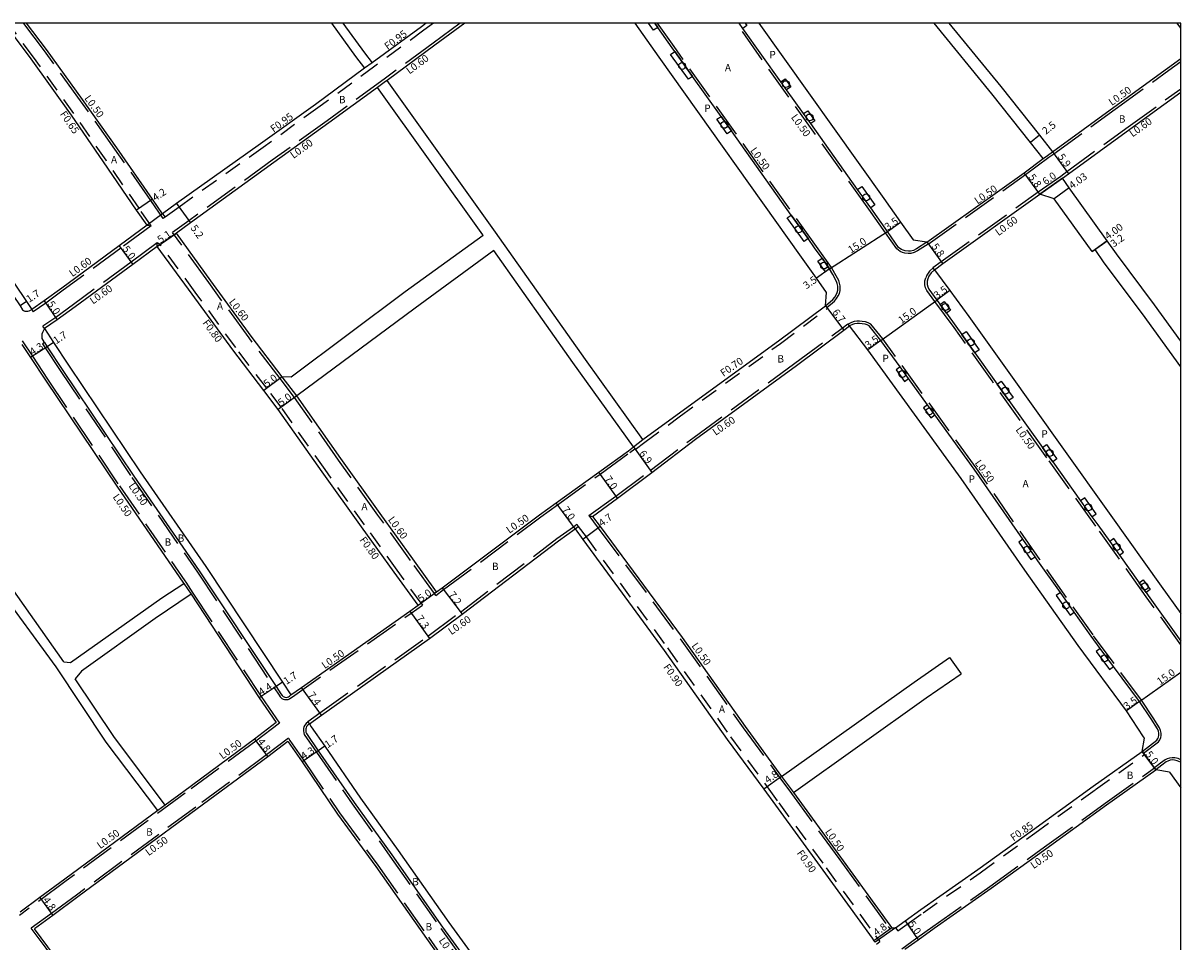
# Model space of a CAD drawing. Units: metres. Extents: x -10400 to -9599, y -115200 to -114600.
# Drawn here: x -9852 to -9600, y -114800 to -114600 of the extents above; entities that cross this region are included whole.
import ezdxf

# ---------------------------------------------------------------- set-up
doc = ezdxf.new("R2010")
doc.units = ezdxf.units.M
doc.header["$LTSCALE"] = 2.5
doc.linetypes.add('22320', pattern=[2.5, 1.5, -1])
doc.linetypes.add('22330', pattern=[4, 3, -1])
doc.layers.get('0').update_dxf_attribs({"color": 150, "lineweight": 30})
for name, color, linetype in [('2101000', 5, 'Continuous'), ('2102000', 4, 'Continuous'), ('2102001', 191, 'Continuous'), ('2213000', 3, 'Continuous'), ('2232000', 120, '22320'), ('2233000', 120, '22330'), ('2236000', 3, 'Continuous'), ('2238000', 3, 'Continuous'), ('9201100', 215, 'Continuous'), ('9201500', 222, 'Continuous'), ('9202100', 82, 'Continuous'), ('9202200', 82, 'Continuous'), ('9203500', 155, 'Continuous'), ('999', 7, 'Continuous')]:
    doc.layers.add(name, color=color, linetype=linetype)
doc.styles.add('Dm_Anotation', font='txt.shx', dxfattribs={"bigfont": 'pscdm.shx'})

# ---------------------------------------------------------------- blocks, each defined once
blk = doc.blocks.new('223800')
at = {"color": 0}
blk.add_circle((0, 0), 0.75, dxfattribs=at)

msp = doc.modelspace()

# ---------------------------------------------------------------- linework, layer by layer
at = {"layer": '2101000'}
for points in [[(-9825.25, -114644.02), (-9827.54, -114640.71), (-9834.75, -114630.22), (-9841.75, -114620.02), (-9850.53, -114607.8), (-9856.32, -114600)], [(-9821.87, -114641.51), (-9824.05, -114638.36), (-9831.85, -114627.18), (-9839.33, -114616.66), (-9847.18, -114605.75), (-9851.52, -114600)], [(-9764.44, -114600), (-9765.5, -114600.78), (-9776.21, -114608.64)], [(-9755.99, -114600), (-9762.57, -114604.83), (-9772.95, -114612.46)], [(-9677.21, -114658.66), (-9679.41, -114655.54), (-9682.65, -114650.95), (-9713.68, -114607.43), (-9718.93, -114600)], [(-9691.95, -114600), (-9664.71, -114638.22), (-9661.07, -114643.38), (-9658.35, -114647.22), (-9658.33, -114647.25)], [(-9629.99, -114629.51), (-9632.79, -114625.99), (-9641.2, -114615.39), (-9653.77, -114600)], [(-9650.54, -114600), (-9639.25, -114613.82), (-9630.83, -114624.43), (-9627.98, -114628.03)], [(-9600, -114601.08), (-9600.78, -114600)], [(-9627.98, -114628.03), (-9614.58, -114618.31), (-9602.9, -114609.84), (-9600, -114607.73)], [(-9777.85, -114609.84), (-9788.58, -114617.69), (-9800.53, -114626.29), (-9818.83, -114639.29), (-9821.87, -114641.51)], [(-9882.8, -114614.48), (-9875.93, -114624.66), (-9871.15, -114631.44), (-9862.37, -114644.67), (-9851.53, -114660.66), (-9850.4, -114662.36)], [(-9775.07, -114614), (-9785.65, -114621.74), (-9797.63, -114630.35), (-9815.82, -114643.53), (-9818.86, -114645.74)], [(-9625.82, -114633.78), (-9624.49, -114632.8), (-9611.13, -114623.1), (-9600, -114615.02)], [(-9655.37, -114647.74), (-9634.16, -114632.58), (-9629.99, -114629.51)], [(-9600, -114669.25), (-9605.74, -114661.33), (-9614.03, -114650.23), (-9616.04, -114647.42), (-9624.31, -114635.9), (-9625.82, -114633.78)], [(-9653.7, -114653.72), (-9651.88, -114652.38), (-9630.72, -114637.25)], [(-9600, -114674.87), (-9608.39, -114663.29), (-9616.69, -114652.18), (-9618.64, -114649.29), (-9619.29, -114649.75), (-9627.58, -114638.24), (-9630.72, -114637.25)], [(-9825.25, -114644.02), (-9831.34, -114648.54), (-9843.87, -114657.71), (-9847.65, -114660.48), (-9850.4, -114662.36)], [(-9795.8, -114677.05), (-9802.57, -114668.18), (-9811.36, -114656.12), (-9818.86, -114645.74)], [(-9823.07, -114648.63), (-9828.36, -114652.56), (-9840.96, -114661.78), (-9844.82, -114664.61), (-9847.63, -114666.53)], [(-9766.22, -114726.82), (-9771.41, -114719.63), (-9778.52, -114709.74), (-9787.14, -114697.73), (-9796.68, -114684.14), (-9799.83, -114680.02), (-9806.58, -114671.17), (-9815.4, -114659.06), (-9823.07, -114648.63)], [(-9653.7, -114653.72), (-9650.36, -114658.26), (-9646.17, -114663.94), (-9637.87, -114675.63), (-9625.91, -114692.33), (-9615.26, -114707.25), (-9604.29, -114722.62), (-9600, -114728.6)], [(-9717.22, -114690.7), (-9709.75, -114685.23), (-9687.67, -114669.22), (-9677.43, -114661.55), (-9677.21, -114658.66)], [(-9847.63, -114666.53), (-9845.63, -114669.55), (-9842.35, -114674.48), (-9826.74, -114697.71), (-9812.48, -114718.37), (-9795.73, -114743.6), (-9793.91, -114746.34)], [(-9728.21, -114707.44), (-9722.75, -114703.5), (-9715.25, -114697.9), (-9705.73, -114690.65), (-9683.76, -114674.58), (-9673.41, -114666.91), (-9672.2, -114665.95)], [(-9607.94, -114755.79), (-9608.17, -114755.47), (-9611.85, -114749.82), (-9622.39, -114735.6), (-9634.01, -114719.15), (-9647.85, -114699.21), (-9668.19, -114671.14), (-9672.2, -114665.95)], [(-9852.55, -114670), (-9850.63, -114672.85), (-9847.4, -114677.79), (-9831.7, -114701.1), (-9817.44, -114721.75), (-9817.24, -114722.04)], [(-9762.17, -114723.89), (-9767.36, -114716.71), (-9774.46, -114706.82), (-9783.06, -114694.84), (-9792.66, -114681.18)], [(-9762.17, -114723.89), (-9760.94, -114723), (-9739.74, -114707.13), (-9736.11, -114704.51), (-9726.85, -114697.83), (-9720.39, -114693.16), (-9719.29, -114692.31)], [(-9728.21, -114707.44), (-9726.55, -114709.68), (-9708.68, -114733.83), (-9694.94, -114753.22), (-9686.99, -114764.08)], [(-9789.89, -114752.64), (-9787.25, -114750.73), (-9763.71, -114734.02), (-9756.63, -114728.77), (-9735.59, -114712.77), (-9732.01, -114710.19)], [(-9732.01, -114710.19), (-9730.33, -114712.48), (-9712.57, -114736.65), (-9698.83, -114756.02), (-9690.87, -114766.91), (-9688.33, -114770.39), (-9678.02, -114784.54), (-9667.28, -114799.32), (-9666.87, -114799.89), (-9666.62, -114800.24)], [(-9815.67, -114724.43), (-9800.81, -114746.97), (-9797.11, -114752.37)], [(-9793.91, -114746.34), (-9791.61, -114744.74), (-9767.99, -114728.1), (-9766.22, -114726.82)], [(-9797.11, -114752.37), (-9801.86, -114756.01), (-9817.26, -114767.35), (-9821.3, -114770.33)], [(-9789.89, -114752.64), (-9789.5, -114753.28), (-9786.55, -114757.54), (-9778.75, -114768.8), (-9770.53, -114780.21), (-9759.48, -114795.94), (-9749.07, -114810.32), (-9733.68, -114831.86), (-9725.71, -114842.61)], [(-9794.58, -114756.48), (-9798.94, -114759.82), (-9814.37, -114771.18), (-9840.35, -114790.35), (-9845.8, -114794.37), (-9849.76, -114797.29)], [(-9794.58, -114756.48), (-9794.54, -114756.55), (-9791.5, -114760.94), (-9783.76, -114772.29), (-9775.4, -114783.71), (-9764.37, -114799.43), (-9754.07, -114813.95), (-9738.7, -114835.5), (-9730.86, -114846.21)], [(-9608.45, -114758.64), (-9607.94, -114755.79)], [(-9662.17, -114797.06), (-9660.1, -114795.58), (-9656.65, -114793.1), (-9644.21, -114784.38), (-9632.35, -114775.78), (-9619.08, -114766.25), (-9608.45, -114758.64)], [(-9660.11, -114801.74), (-9657.23, -114799.67), (-9653.75, -114797.18), (-9641.31, -114788.45), (-9629.42, -114779.84), (-9616.17, -114770.32), (-9605.44, -114762.64)], [(-9602.49, -114763.15), (-9605.44, -114762.64)], [(-9602.49, -114763.15), (-9600, -114766.6)], [(-9684.43, -114767.59), (-9674.14, -114781.72), (-9663.39, -114796.51), (-9662.97, -114797.09), (-9662.17, -114797.06)], [(-9822.91, -114771.52), (-9843.17, -114786.47), (-9848.6, -114790.47), (-9852.95, -114793.68)], [(-9814.3, -114846.21), (-9815.85, -114844.06), (-9825.62, -114830.11), (-9834.47, -114818.32), (-9843.4, -114805.99), (-9846.87, -114801.24), (-9849.76, -114797.29)]]:
    msp.add_lwpolyline(points, dxfattribs=at)
at = {"layer": '2101000', "flags": 128}
msp.add_lwpolyline([(-9655.37, -114647.74), (-9658.33, -114647.25)], dxfattribs=at)
at = {"layer": '2102000'}
for points in [[(-9785.09, -114600), (-9779.82, -114607.27), (-9777.85, -114609.84)], [(-9782.57, -114600), (-9777.87, -114606.47), (-9776.21, -114608.64)], [(-9717.22, -114690.7), (-9729.72, -114673.27), (-9749.37, -114645.5), (-9772.95, -114612.46)], [(-9752.06, -114646.25), (-9752.13, -114646.14), (-9775.07, -114614)], [(-9752.06, -114646.25), (-9769, -114658.55), (-9793.89, -114677.14), (-9795.8, -114677.05)], [(-9749.71, -114649.56), (-9766.84, -114662.06), (-9792.66, -114681.18)], [(-9719.29, -114692.31), (-9732.49, -114673.91), (-9749.71, -114649.56)], [(-9843.42, -114739.12), (-9860.78, -114714.59), (-9872.51, -114699.07), (-9879.53, -114689.71)], [(-9843.42, -114739.12), (-9841.97, -114739.25), (-9822.03, -114725.16), (-9817.24, -114722.04)], [(-9822.91, -114771.52), (-9834.14, -114756.6), (-9845.07, -114740.26), (-9858.01, -114722.66)], [(-9815.67, -114724.43), (-9823.52, -114729.71), (-9839.57, -114741.16), (-9840.93, -114742.85)], [(-9686.99, -114764.08), (-9658.13, -114743.55), (-9650.38, -114738.18)], [(-9684.43, -114767.59), (-9655.48, -114747.01), (-9647.9, -114741.76)], [(-9821.3, -114770.33), (-9832.51, -114755.43), (-9840.93, -114742.85)]]:
    msp.add_lwpolyline(points, dxfattribs=at)
at = {"layer": '2102001'}
msp.add_lwpolyline([(-9650.38, -114738.18), (-9647.9, -114741.76)], dxfattribs=at)
at = {"layer": '2213000'}
for points in [[(-9676.55, -114653.52), (-9678.18, -114651.22), (-9679.8, -114648.93), (-9681.21, -114646.94), (-9684.88, -114641.8), (-9697.94, -114623.48), (-9700.2, -114620.3), (-9706.41, -114611.59), (-9710.27, -114606.17), (-9710.82, -114605.4), (-9713.99, -114600.92), (-9714.64, -114600)], [(-9658.91, -114649.68), (-9659.38, -114649.68), (-9660.05, -114649.6), (-9660.49, -114649.47), (-9660.9, -114649.31), (-9661.23, -114649.08), (-9661.49, -114648.84), (-9663.92, -114645.4), (-9667.57, -114640.24), (-9670.44, -114636.21), (-9680.65, -114621.89), (-9682.21, -114619.71), (-9685.92, -114614.5), (-9687.15, -114612.77), (-9695.45, -114601.13), (-9696.25, -114600)], [(-9882.8, -114617.56), (-9877.34, -114625.6), (-9872.56, -114632.39), (-9863.78, -114645.62), (-9852.95, -114661.61), (-9852.39, -114662.45), (-9852.18, -114662.61), (-9851.9, -114662.71), (-9851.71, -114662.75), (-9851.52, -114662.77), (-9851.25, -114662.74), (-9850.97, -114662.64), (-9850.4, -114662.36)], [(-9677.43, -114661.55), (-9675.83, -114660.18), (-9675.42, -114659.7), (-9675.09, -114659.18), (-9674.87, -114658.71), (-9674.75, -114658.19), (-9674.75, -114657.7), (-9674.77, -114657.27), (-9674.86, -114656.75), (-9675.01, -114656.28), (-9675.85, -114654.75), (-9676.55, -114653.52)], [(-9655.11, -114655.67), (-9655.26, -114656.19), (-9655.3, -114656.94), (-9655.15, -114657.47), (-9654.93, -114657.95), (-9653.18, -114660.33), (-9652.47, -114661.3), (-9651.09, -114663.16), (-9649.01, -114665.99), (-9647.71, -114667.82), (-9644.87, -114671.82), (-9640.72, -114677.66), (-9640.03, -114678.62), (-9637.46, -114682.21), (-9630.15, -114692.42), (-9628.76, -114694.37), (-9627.9, -114695.57), (-9621.83, -114704.06), (-9619.37, -114707.52), (-9618.1, -114709.29), (-9615.5, -114712.94), (-9613.39, -114715.89), (-9609.09, -114721.92), (-9607.59, -114724.03), (-9607.14, -114724.65), (-9600, -114734.6)], [(-9847.63, -114666.53), (-9848.08, -114667.41), (-9848.2, -114667.77), (-9848.23, -114668.11), (-9848.23, -114668.4), (-9848.17, -114668.67), (-9848, -114669.04), (-9847.77, -114669.39), (-9847.63, -114669.6), (-9847.04, -114670.49), (-9843.77, -114675.42), (-9828.15, -114698.67), (-9813.89, -114719.32), (-9797.14, -114744.54), (-9796.1, -114746.11), (-9795.86, -114746.44), (-9795.74, -114746.56), (-9795.6, -114746.68), (-9795.42, -114746.79), (-9795.24, -114746.84), (-9794.89, -114746.87), (-9794.67, -114746.86), (-9794.47, -114746.77), (-9794.25, -114746.6), (-9793.91, -114746.34)], [(-9608.45, -114758.64), (-9605.24, -114756.19), (-9605.03, -114755.87), (-9604.87, -114755.51), (-9604.81, -114755.12), (-9604.8, -114754.7), (-9604.89, -114754.22), (-9605.11, -114753.74), (-9606.48, -114751.57), (-9609, -114747.79), (-9614.68, -114740.13), (-9617.57, -114736.23), (-9619.53, -114733.57), (-9623.23, -114728.34), (-9626.25, -114724.06), (-9631.14, -114717.14), (-9631.77, -114716.23), (-9634.41, -114712.43), (-9645, -114697.17), (-9653.58, -114685.34), (-9655.18, -114683.14), (-9659.32, -114677.42), (-9661.15, -114674.9), (-9665.35, -114669.1), (-9667.89, -114665.95), (-9668.35, -114665.71), (-9668.8, -114665.58), (-9669.45, -114665.47), (-9670.04, -114665.45), (-9670.54, -114665.44), (-9671.1, -114665.51), (-9671.56, -114665.65), (-9672.2, -114665.95)], [(-9789.89, -114752.64), (-9790.23, -114752.91), (-9790.49, -114753.2), (-9790.62, -114753.48), (-9790.68, -114753.74), (-9790.69, -114754.12), (-9790.64, -114754.46), (-9790.55, -114754.75), (-9787.95, -114758.51), (-9780.15, -114769.77), (-9771.92, -114781.19), (-9760.86, -114796.94), (-9750.45, -114811.31), (-9735.06, -114832.85), (-9727.67, -114842.83), (-9727.51, -114843.01), (-9727.28, -114843.15), (-9727.06, -114843.19), (-9726.85, -114843.2), (-9726.66, -114843.16), (-9726.51, -114843.11), (-9726.23, -114842.98), (-9725.71, -114842.61)], [(-9600, -114761.1), (-9600.11, -114761.01), (-9600.77, -114760.67), (-9601.36, -114760.55), (-9601.89, -114760.52), (-9602.32, -114760.59), (-9602.81, -114760.75), (-9603.18, -114760.95), (-9604.15, -114761.64), (-9605.44, -114762.64)]]:
    msp.add_lwpolyline(points, dxfattribs=at)
at = {"layer": '2213000', "flags": 128}
for points in [[(-9655.37, -114647.74), (-9657.63, -114649.18), (-9658.28, -114649.5), (-9658.91, -114649.68)], [(-9653.7, -114653.72), (-9654.41, -114654.39), (-9654.91, -114655.11), (-9655.11, -114655.67)]]:
    msp.add_lwpolyline(points, dxfattribs=at)
at = {"layer": '2232000'}
for points in [[(-9824.39, -114644.13), (-9827, -114640.34), (-9834.21, -114629.86), (-9841.22, -114619.65), (-9850, -114607.42), (-9855.51, -114600)], [(-9762.83, -114600), (-9764.94, -114601.55), (-9775.62, -114609.39), (-9788.03, -114618.46), (-9799.98, -114627.06), (-9818.28, -114640.07), (-9821.33, -114642.3)], [(-9776.21, -114608.64), (-9777.85, -114609.84)], [(-9821.87, -114641.51), (-9821.33, -114642.3)], [(-9825.25, -114644.02), (-9824.39, -114644.13)], [(-9823.07, -114648.63), (-9823.06, -114647.88)], [(-9765.57, -114726.35), (-9770.76, -114719.16), (-9777.87, -114709.27), (-9786.49, -114697.27), (-9796.04, -114683.67), (-9799.19, -114679.54), (-9805.94, -114670.69), (-9814.76, -114658.59), (-9822.34, -114648.27), (-9823.06, -114647.88)], [(-9677.43, -114661.55), (-9677.13, -114661.95), (-9677.01, -114662.11)], [(-9718.88, -114692.87), (-9716.79, -114691.25), (-9709.34, -114685.79), (-9687.26, -114669.79), (-9677.01, -114662.11)], [(-9719.29, -114692.31), (-9717.22, -114690.7)], [(-9719.29, -114692.31), (-9719, -114692.71), (-9718.88, -114692.87)], [(-9731.29, -114709.65), (-9729.6, -114711.94), (-9711.84, -114736.12), (-9698.1, -114755.5), (-9690.14, -114766.38), (-9687.6, -114769.86), (-9677.29, -114784.01), (-9666.55, -114798.79), (-9666.14, -114799.36), (-9665.89, -114799.71)], [(-9661.67, -114797.75), (-9659.61, -114796.27), (-9656.15, -114793.8), (-9643.72, -114785.08), (-9631.85, -114776.47), (-9618.58, -114766.94), (-9607.94, -114759.32)], [(-9608.45, -114758.64), (-9608.15, -114759.04), (-9607.94, -114759.32)], [(-9662.17, -114797.06), (-9661.67, -114797.75)], [(-9666.31, -114800.63), (-9665.6, -114800.08)], [(-9665.89, -114799.71), (-9665.6, -114800.08)]]:
    msp.add_lwpolyline(points, dxfattribs=at)
at = {"layer": '2233000'}
for points in [[(-9821.73, -114642.59), (-9824.46, -114638.65), (-9832.26, -114627.46), (-9839.74, -114616.95), (-9847.59, -114606.05), (-9852.14, -114600)], [(-9757.01, -114600), (-9762.92, -114604.34), (-9773.62, -114612.2), (-9786, -114621.25), (-9797.98, -114629.87), (-9816.17, -114643.05), (-9819.7, -114645.61)], [(-9677.13, -114661.95), (-9675.47, -114660.54), (-9675.01, -114660), (-9674.65, -114659.42), (-9674.39, -114658.87), (-9674.25, -114658.24), (-9674.25, -114657.68), (-9674.27, -114657.22), (-9674.37, -114656.63), (-9674.55, -114656.08), (-9675.42, -114654.51), (-9676.14, -114653.23), (-9679.39, -114648.64), (-9710.42, -114605.11), (-9714.03, -114600)], [(-9658.84, -114650.19), (-9659.41, -114650.18), (-9660.15, -114650.09), (-9660.65, -114649.95), (-9661.13, -114649.75), (-9661.54, -114649.48), (-9661.87, -114649.17), (-9664.33, -114645.69), (-9667.98, -114640.53), (-9696.87, -114600)], [(-9655.08, -114648.16), (-9633.86, -114632.99), (-9628.74, -114629.21), (-9627.68, -114628.44), (-9614.28, -114618.72), (-9602.6, -114610.24), (-9600, -114608.35)], [(-9772.95, -114612.46), (-9773.28, -114612.69), (-9775.07, -114614)], [(-9626.18, -114633.3), (-9624.85, -114632.31), (-9611.48, -114622.61), (-9600, -114614.28)], [(-9629.99, -114629.51), (-9629.04, -114628.81), (-9627.98, -114628.03)], [(-9631.06, -114636.76), (-9626.18, -114633.3)], [(-9625.82, -114633.78), (-9630.72, -114637.25)], [(-9654.06, -114653.24), (-9652.23, -114651.9), (-9631.06, -114636.76)], [(-9824.39, -114644.13), (-9830.98, -114649.02), (-9843.52, -114658.2), (-9847.31, -114660.98), (-9850.06, -114662.86)], [(-9821.33, -114642.3), (-9821.73, -114642.59)], [(-9762.36, -114724.65), (-9762.66, -114724.24), (-9767.84, -114717.06), (-9774.95, -114707.17), (-9783.55, -114695.18), (-9793.14, -114681.53), (-9796.28, -114677.42), (-9803.05, -114668.54), (-9811.84, -114656.48), (-9819.7, -114645.61)], [(-9823.06, -114647.88), (-9828.72, -114652.08), (-9841.31, -114661.29), (-9845.16, -114664.11), (-9847.97, -114666.03)], [(-9653.7, -114653.72), (-9654, -114653.32), (-9654.06, -114653.24)], [(-9600, -114735.46), (-9607.55, -114724.94), (-9618.51, -114709.58), (-9629.17, -114694.66), (-9641.13, -114677.95), (-9649.41, -114666.28), (-9653.58, -114660.63), (-9655.37, -114658.21), (-9655.62, -114657.64), (-9655.8, -114656.99), (-9655.75, -114656.1), (-9655.58, -114655.51)], [(-9850.4, -114662.36), (-9850.06, -114662.86)], [(-9847.63, -114666.53), (-9847.97, -114666.03)], [(-9728.97, -114707.25), (-9723.11, -114703.02), (-9715.61, -114697.42), (-9706.08, -114690.16), (-9684.12, -114674.1), (-9673.78, -114666.44), (-9672.57, -114665.48)], [(-9672.2, -114665.95), (-9672.52, -114665.55), (-9672.57, -114665.48)], [(-9608.15, -114759.04), (-9604.87, -114756.54), (-9604.59, -114756.11), (-9604.38, -114755.65), (-9604.31, -114755.16), (-9604.3, -114754.66), (-9604.41, -114754.07), (-9604.67, -114753.5), (-9606.06, -114751.3), (-9608.59, -114747.5), (-9619.13, -114733.28), (-9630.73, -114716.85), (-9644.6, -114696.88), (-9664.95, -114668.79), (-9667.57, -114665.55), (-9668.17, -114665.25), (-9668.68, -114665.09), (-9669.41, -114664.97), (-9670.03, -114664.95), (-9670.57, -114664.94), (-9671.21, -114665.02), (-9671.74, -114665.18), (-9672.52, -114665.55)], [(-9852.48, -114669.2), (-9850.22, -114672.58), (-9846.98, -114677.52), (-9831.28, -114700.82), (-9817.02, -114721.47), (-9816.83, -114721.77), (-9815.26, -114724.15), (-9800.39, -114746.7), (-9796.43, -114752.48)], [(-9847.63, -114669.6), (-9848.05, -114669.88)], [(-9848.05, -114669.88), (-9847.46, -114670.76), (-9844.18, -114675.7), (-9828.56, -114698.95), (-9814.3, -114719.6), (-9797.56, -114744.82), (-9796.51, -114746.4), (-9796.24, -114746.76)], [(-9792.66, -114681.18), (-9795.8, -114677.05)], [(-9762.36, -114724.65), (-9760.65, -114723.41), (-9739.44, -114707.54), (-9735.82, -114704.92), (-9726.56, -114698.23), (-9720.09, -114693.56), (-9719, -114692.71)], [(-9728.97, -114707.25), (-9728.21, -114707.44)], [(-9728.97, -114707.25), (-9726.95, -114709.98), (-9709.09, -114734.13), (-9695.34, -114753.51), (-9687.4, -114764.38), (-9684.85, -114767.85), (-9674.54, -114782.01), (-9663.79, -114796.8), (-9663.37, -114797.39)], [(-9790.25, -114752.16), (-9787.6, -114750.24), (-9764.06, -114733.53), (-9756.99, -114728.29), (-9735.95, -114712.29), (-9732.36, -114709.7), (-9731.64, -114709.18)], [(-9732.01, -114710.19), (-9731.29, -114709.65)], [(-9731.64, -114709.18), (-9731.29, -114709.65)], [(-9817.24, -114722.04), (-9815.67, -114724.43)], [(-9762.17, -114723.89), (-9762.66, -114724.24)], [(-9793.6, -114746.73), (-9767.7, -114728.51), (-9765.28, -114726.76)], [(-9766.22, -114726.82), (-9765.57, -114726.35)], [(-9765.57, -114726.35), (-9765.28, -114726.76)], [(-9796.24, -114746.76), (-9796.08, -114746.92), (-9795.9, -114747.09), (-9795.62, -114747.25), (-9795.33, -114747.34), (-9794.9, -114747.37), (-9794.55, -114747.35), (-9794.22, -114747.2), (-9793.94, -114747), (-9793.6, -114746.73)], [(-9796.43, -114752.48), (-9801.56, -114756.41), (-9816.96, -114767.75), (-9842.88, -114786.87), (-9853.05, -114794.38)], [(-9790.19, -114752.24), (-9790.58, -114752.54), (-9790.91, -114752.92), (-9791.1, -114753.32), (-9791.18, -114753.67), (-9791.2, -114754.15), (-9791.13, -114754.57), (-9791.01, -114754.97), (-9788.36, -114758.8), (-9780.56, -114770.05), (-9772.33, -114781.48), (-9761.27, -114797.23), (-9750.86, -114811.6), (-9735.47, -114833.14), (-9728.07, -114843.13)], [(-9789.89, -114752.64), (-9790.19, -114752.24), (-9790.25, -114752.16)], [(-9794.44, -114755.74), (-9799.24, -114759.42), (-9814.67, -114770.78), (-9840.64, -114789.94), (-9846.09, -114793.96), (-9850.49, -114797.13)], [(-9794.44, -114755.74), (-9794.12, -114756.27), (-9791.08, -114760.66), (-9783.35, -114772.01), (-9774.99, -114783.42), (-9763.96, -114799.14), (-9753.66, -114813.66), (-9738.3, -114835.21), (-9730.16, -114846.32)], [(-9600, -114760.51), (-9600.6, -114760.19), (-9601.3, -114760.05), (-9601.92, -114760.02), (-9602.44, -114760.1), (-9603.01, -114760.29), (-9603.45, -114760.52), (-9604.45, -114761.24), (-9605.73, -114762.24)], [(-9660.82, -114801.63), (-9657.52, -114799.27), (-9654.04, -114796.77), (-9641.6, -114788.05), (-9629.71, -114779.43), (-9616.46, -114769.91), (-9605.73, -114762.24)], [(-9686.99, -114764.08), (-9684.43, -114767.59)], [(-9821.3, -114770.33), (-9822.91, -114771.52)], [(-9814.92, -114846.21), (-9816.26, -114844.34), (-9826.03, -114830.4), (-9834.87, -114818.62), (-9843.8, -114806.28), (-9847.28, -114801.54), (-9850.49, -114797.13)], [(-9662.97, -114797.09), (-9663.37, -114797.39)]]:
    msp.add_lwpolyline(points, dxfattribs=at)
at = {"layer": '2233000', "flags": 128}
for points in [[(-9655.08, -114648.16), (-9657.38, -114649.62), (-9658.1, -114649.97), (-9658.84, -114650.19)], [(-9654, -114653.32), (-9654.79, -114654.06), (-9655.36, -114654.88), (-9655.58, -114655.51)]]:
    msp.add_lwpolyline(points, dxfattribs=at)
at = {"layer": '2236000'}
for points in [[(-9714.64, -114600), (-9713.99, -114600.92), (-9714.89, -114601.55), (-9715.99, -114600)], [(-9694.9, -114600), (-9694.55, -114600.49), (-9695.45, -114601.13), (-9696.25, -114600)]]:
    msp.add_lwpolyline(points, dxfattribs=at)
for points in [[(-9706.41, -114611.59), (-9707.31, -114612.23), (-9711.17, -114606.81), (-9710.27, -114606.17)], [(-9685.92, -114614.5), (-9687.15, -114612.77), (-9686.25, -114612.14), (-9685.02, -114613.86)], [(-9697.94, -114623.48), (-9698.83, -114624.12), (-9701.1, -114620.94), (-9700.2, -114620.3)], [(-9680.65, -114621.89), (-9682.21, -114619.71), (-9681.31, -114619.07), (-9679.75, -114621.25)], [(-9667.57, -114640.24), (-9670.44, -114636.21), (-9669.55, -114635.57), (-9666.67, -114639.61)], [(-9681.21, -114646.94), (-9682.11, -114647.58), (-9685.78, -114642.44), (-9684.88, -114641.8)], [(-9676.55, -114653.52), (-9677.45, -114654.16), (-9679.07, -114651.86), (-9678.18, -114651.22)], [(-9652.47, -114661.3), (-9651.58, -114660.65), (-9650.2, -114662.51), (-9651.09, -114663.16)], [(-9647.71, -114667.82), (-9646.81, -114667.18), (-9643.97, -114671.18), (-9644.87, -114671.82)], [(-9659.32, -114677.42), (-9661.15, -114674.9), (-9662.04, -114675.54), (-9660.21, -114678.07)], [(-9640.03, -114678.62), (-9639.14, -114677.98), (-9636.57, -114681.57), (-9637.46, -114682.21)], [(-9655.18, -114683.14), (-9656.06, -114683.79), (-9654.47, -114685.99), (-9653.58, -114685.34)], [(-9630.15, -114692.42), (-9629.26, -114691.78), (-9627.86, -114693.73), (-9627, -114694.94), (-9627.9, -114695.57), (-9628.76, -114694.37)], [(-9619.37, -114707.52), (-9618.47, -114706.88), (-9620.94, -114703.42), (-9621.83, -114704.06)], [(-9613.39, -114715.89), (-9612.5, -114715.25), (-9614.6, -114712.3), (-9615.5, -114712.94)], [(-9631.77, -114716.23), (-9634.41, -114712.43), (-9635.31, -114713.05), (-9632.67, -114716.86)], [(-9607.59, -114724.03), (-9609.09, -114721.92), (-9608.2, -114721.28), (-9606.69, -114723.39)], [(-9623.23, -114728.34), (-9626.25, -114724.06), (-9627.15, -114724.7), (-9624.13, -114728.98)], [(-9614.68, -114740.13), (-9617.57, -114736.23), (-9618.45, -114736.88), (-9615.56, -114740.78)]]:
    msp.add_lwpolyline(points, close=True, dxfattribs=at)
at = {"layer": '9201100'}
for points in [[(-9630.83, -114624.43), (-9632.79, -114625.99)], [(-9627.98, -114628.03), (-9624.49, -114632.8)], [(-9630.72, -114637.25), (-9634.16, -114632.58)], [(-9630.72, -114637.25), (-9625.82, -114633.78)], [(-9624.31, -114635.9), (-9627.58, -114638.24)], [(-9824.05, -114638.36), (-9827.54, -114640.71)], [(-9818.83, -114639.29), (-9815.82, -114643.53)], [(-9663.92, -114645.4), (-9661.07, -114643.38)], [(-9823.07, -114648.63), (-9818.86, -114645.74)], [(-9831.34, -114648.54), (-9828.36, -114652.56)], [(-9651.88, -114652.38), (-9655.25, -114647.66)], [(-9619.29, -114649.75), (-9616.04, -114647.42)], [(-9616.04, -114647.42), (-9618.64, -114649.29)], [(-9676.55, -114653.52), (-9679.41, -114655.54)], [(-9650.36, -114658.26), (-9653.18, -114660.33)], [(-9851.53, -114660.66), (-9852.95, -114661.61)], [(-9847.65, -114660.48), (-9844.82, -114664.61)], [(-9677.43, -114661.55), (-9673.41, -114666.91)], [(-9665.35, -114669.1), (-9668.19, -114671.14)], [(-9847.04, -114670.49), (-9850.63, -114672.85)], [(-9845.63, -114669.55), (-9847.04, -114670.49)], [(-9795.8, -114677.05), (-9799.83, -114680.02)], [(-9792.66, -114681.18), (-9796.68, -114684.14)], [(-9719.29, -114692.31), (-9715.25, -114697.9)], [(-9722.75, -114703.5), (-9726.85, -114697.83)], [(-9732.01, -114710.19), (-9736.11, -114704.51)], [(-9726.55, -114709.68), (-9730.33, -114712.48)], [(-9766.22, -114726.82), (-9762.17, -114723.89)], [(-9760.94, -114723), (-9756.63, -114728.77)], [(-9767.99, -114728.1), (-9763.71, -114734.02)], [(-9797.14, -114744.54), (-9800.81, -114746.97)], [(-9795.73, -114743.6), (-9797.14, -114744.54)], [(-9787.25, -114750.73), (-9791.61, -114744.74)], [(-9609, -114747.79), (-9611.85, -114749.82)], [(-9801.86, -114756.01), (-9798.94, -114759.82)], [(-9786.55, -114757.54), (-9787.95, -114758.51)], [(-9787.95, -114758.51), (-9791.5, -114760.94)], [(-9605.44, -114762.64), (-9608.45, -114758.64)], [(-9686.99, -114764.08), (-9690.87, -114766.91)], [(-9848.6, -114790.47), (-9845.8, -114794.37)], [(-9662.97, -114797.09), (-9666.87, -114799.89)], [(-9660.1, -114795.58), (-9657.23, -114799.67)]]:
    msp.add_lwpolyline(points, dxfattribs=at)
at = {"layer": '9201100', "color": 100, "flags": 128}
for points in [[(-9676.55, -114653.52), (-9663.92, -114645.4)], [(-9665.35, -114669.1), (-9653.18, -114660.33)]]:
    msp.add_lwpolyline(points, dxfattribs=at)
at = {"layer": '9201100', "color": 100}
msp.add_lwpolyline([(-9609, -114747.79), (-9600, -114741.36)], dxfattribs=at)
at = {"layer": '9202200'}
for points in [[(-9821.87, -114641.51), (-9825.25, -114644.02)], [(-9818.86, -114645.74), (-9823.07, -114648.63)], [(-9608.45, -114758.64), (-9605.44, -114762.64)], [(-9662.17, -114797.06), (-9666.62, -114800.24)]]:
    msp.add_lwpolyline(points, dxfattribs=at)
at = {"layer": '999'}
msp.add_lwpolyline([(-10400, -115200), (-9600, -115200), (-9600, -114600), (-10400, -114600)], close=True, dxfattribs=at)

# ---------------------------------------------------------------- block references
at = {"layer": '2238000'}
for p in [(-9708.67, -114609.31), (-9686.06, -114613.28), (-9699.49, -114622.16), (-9680.89, -114620.55), (-9668.57, -114637.93), (-9683.29, -114644.91), (-9677.76, -114652.8), (-9651.3, -114661.85), (-9645.76, -114669.51), (-9660.69, -114676.42), (-9638.26, -114680.04), (-9654.77, -114684.54), (-9628.59, -114693.67), (-9620.18, -114705.49), (-9633.44, -114714.69), (-9613.99, -114714.11), (-9607.85, -114722.7), (-9625, -114726.82), (-9616.63, -114738.37)]:
    msp.add_blockref('223800', p, dxfattribs=at)

# ---------------------------------------------------------------- texts
at = {"layer": '9201500', "style": 'Dm_Anotation'}
for s, rotation, p in [('2.5', 38.4354, (-9629.43, -114624.35)), ('5.9', 306.184, (-9626.9, -114629.14)), ('5.8', 306.4037, (-9633.31, -114633.57)), ('6.0', 35.3727, (-9629.45, -114635.35)), ('4.03', 35.6353, (-9623.67, -114636.22)), ('4.2', 33.872, (-9823.44, -114638.85)), ('5.2', 305.4085, (-9815.88, -114644.63)), ('3.5', 35.2568, (-9663.86, -114645.23)), ('4.00', 35.6354, (-9615.87, -114647.23)), ('5.1', 34.4986, (-9822.34, -114648.01)), ('3.2', 35.6354, (-9614.62, -114648.91)), ('5.0', 306.5834, (-9830.72, -114649.21)), ('5.8', 305.6092, (-9654.42, -114648.66)), ('3.5', 35.2206, (-9681.59, -114658.02)), ('1.7', 33.8257, (-9850.96, -114660.95)), ('3.5', 36.3924, (-9653.12, -114660.16)), ('5.0', 304.3922, (-9847.06, -114661.17)), ('6.7', 306.8635, (-9676.05, -114663.01)), ('1.7', 33.5858, (-9845.07, -114669.99)), ('3.5', 35.7457, (-9668.13, -114670.97)), ('4.3', 33.4367, (-9850.23, -114672.47)), ('5.0', 36.4603, (-9799.16, -114679.41)), ('5.0', 36.3754, (-9796.02, -114683.53)), ('6.9', 305.8438, (-9718.13, -114693.75)), ('7.0', 305.8438, (-9725.66, -114699.31)), ('7.0', 305.8438, (-9734.92, -114705.99)), ('4.7', 36.4918, (-9726.15, -114709.77)), ('5.0', 35.8811, (-9765.55, -114726.21)), ('7.2', 306.8109, (-9759.67, -114724.54)), ('7.3', 305.8811, (-9766.71, -114729.7)), ('1.7', 33.5837, (-9794.89, -114744.18)), ('4.4', 33.5857, (-9800.37, -114746.56)), ('7.4', 306.0185, (-9790.29, -114746.38)), ('3.5', 35.5236, (-9611.78, -114749.65)), ('1.7', 34.6949, (-9785.91, -114758)), ('4.8', 307.5072, (-9801.3, -114756.59)), ('4.3', 34.3756, (-9791.1, -114760.55)), ('5.0', 306.9346, (-9607.83, -114759.3)), ('4.8', 36.1817, (-9689.98, -114765.73)), ('4.8', 305.7167, (-9848.05, -114791.06)), ('5.0', 305.1183, (-9659.5, -114796.26)), ('4.8', 35.6088, (-9666.33, -114798.96))]:
    msp.add_text(s, height=1.6, rotation=rotation, dxfattribs=at).set_placement(p)
at = {"layer": '9201500', "color": 100, "style": 'Dm_Anotation'}
for rotation, p in [(32.7535, (-9671.9, -114650.23)), (35.7478, (-9660.89, -114665.58)), (35.5649, (-9604.52, -114744.28))]:
    msp.add_text('15.0', height=1.6, rotation=rotation, dxfattribs=at).set_placement(p)
at = {"layer": '9202100', "style": 'Dm_Anotation'}
for s, p in [('P', (-9689.65, -114607.66)), ('A', (-9699.35, -114610.5)), ('B', (-9783.45, -114617.45)), ('P', (-9703.85, -114619.33)), ('B', (-9613.51, -114621.67)), ('A', (-9833.12, -114630.53)), ('A', (-9810.04, -114662.42)), ('B', (-9687.91, -114673.93)), ('P', (-9665.02, -114673.84)), ('P', (-9630.39, -114690.27)), ('P', (-9646.24, -114700.11)), ('A', (-9634.49, -114701.13)), ('A', (-9778.55, -114706.1)), ('B', (-9821.44, -114713.84)), ('B', (-9818.58, -114712.99)), ('B', (-9750.1, -114719.14)), ('A', (-9700.66, -114750.24)), ('B', (-9611.78, -114764.64)), ('B', (-9825.46, -114776.99)), ('B', (-9767.49, -114787.84)), ('B', (-9764.59, -114797.65))]:
    msp.add_text(s, height=1.6, dxfattribs=at).set_placement(p)
at = {"layer": '9203500', "style": 'Dm_Anotation'}
for s, rotation, p in [('F0.95', 36.2953, (-9772.83, -114605.89)), ('L0.60', 36.2976, (-9768.08, -114611.2)), ('L0.50', 35.3521, (-9615.04, -114618.07)), ('L0.50', 305.403, (-9839, -114616.37)), ('F0.65', 304.4825, (-9844.33, -114619.81)), ('F0.95', 35.9709, (-9797.68, -114623.89)), ('L0.50', 305.4787, (-9685.02, -114620.52)), ('L0.60', 35.3521, (-9610.53, -114624.9)), ('L0.60', 35.5556, (-9793.37, -114629.59)), ('L0.50', 305.8787, (-9693.91, -114627.76)), ('L0.50', 34.6736, (-9644.3, -114639.53)), ('L0.60', 36.4038, (-9639.73, -114646.42)), ('L0.60', 35.9709, (-9841.55, -114655.35)), ('L0.60', 35.5556, (-9837.05, -114661.32)), ('L0.60', 307.3223, (-9807.53, -114660.76)), ('F0.80', 306.4603, (-9813.28, -114665.32)), ('F0.70', 34.6736, (-9699.67, -114677.08)), ('L0.60', 34.6736, (-9701.38, -114689.91)), ('L0.50', 305.4787, (-9636.09, -114688.58)), ('L0.50', 305.8787, (-9644.99, -114695.83)), ('L0.50', 304.2788, (-9829.38, -114700.8)), ('L0.50', 304.2788, (-9832.82, -114703.22)), ('L0.50', 34.6736, (-9746.33, -114711.25)), ('L0.60', 305.7062, (-9772.84, -114708.17)), ('F0.80', 305.7062, (-9779.04, -114712.59)), ('L0.60', 34.6736, (-9758.97, -114733.35)), ('L0.50', 304.937, (-9706.7, -114735.64)), ('L0.50', 34.6736, (-9786.55, -114740.74)), ('F0.90', 304.937, (-9712.84, -114740.27)), ('L0.50', 36.358, (-9808.81, -114760.44)), ('F0.85', 34.8736, (-9636.46, -114778.28)), ('L0.50', 36.0512, (-9835.47, -114779.97)), ('L0.50', 36.0512, (-9824.92, -114781.49)), ('L0.50', 304.937, (-9677.63, -114776.17)), ('F0.90', 304.937, (-9683.77, -114780.8)), ('L0.50', 34.8736, (-9632.08, -114784.31)), ('L0.50', 304.2788, (-9761.79, -114799.86))]:
    msp.add_text(s, height=1.6, rotation=rotation, dxfattribs=at).set_placement(p)

doc.saveas('drawing.dxf')
